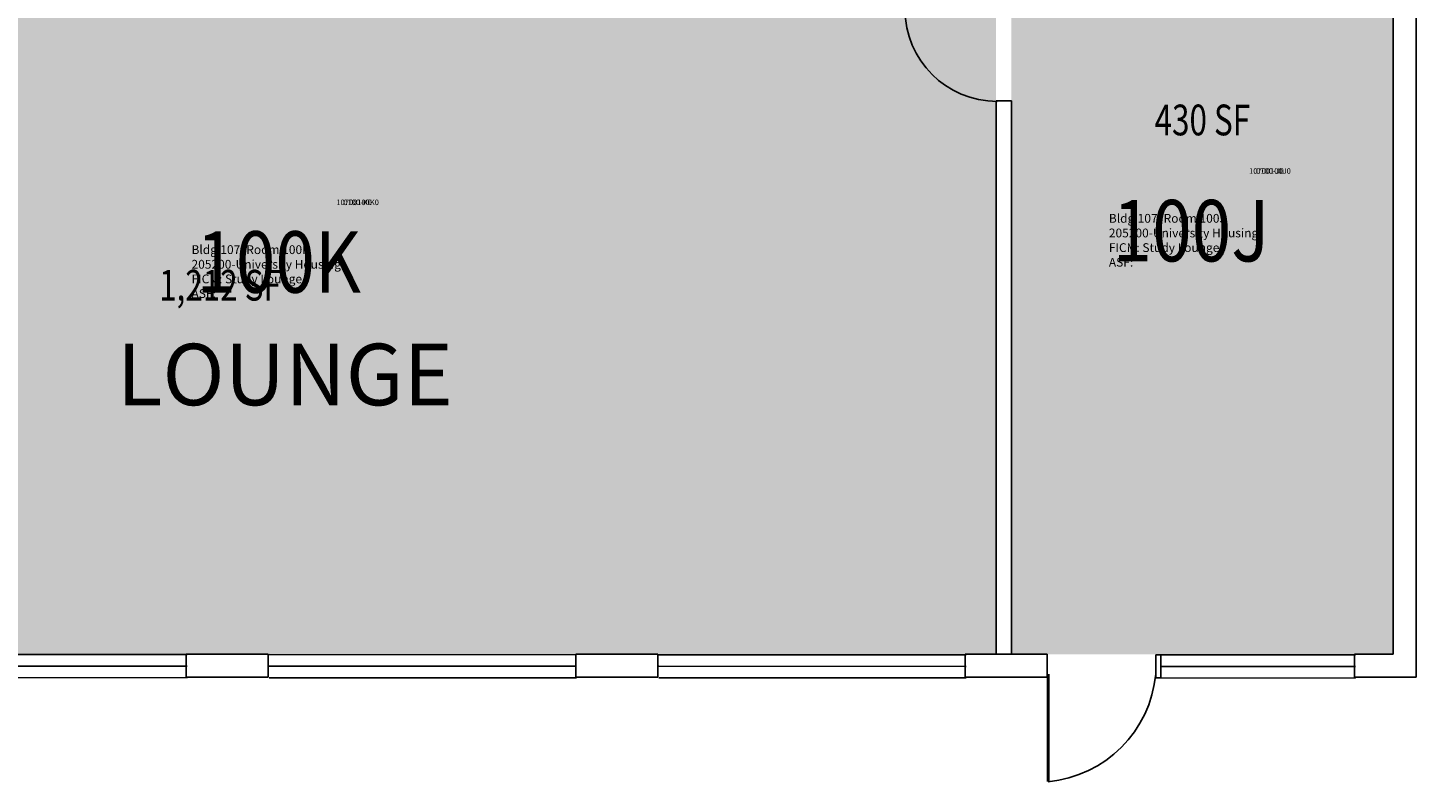
# Model space of a CAD drawing. Units: inches. Extents: x -394 to 1224, y 0 to 3729.
# Drawn here: x 682 to 1224, y 1426 to 1720 of the extents above; entities that cross this region are included whole.
import ezdxf
from ezdxf.enums import TextEntityAlignment as Align

# ---------------------------------------------------------------- set-up
doc = ezdxf.new("R2010")
doc.units = ezdxf.units.IN
doc.header["$LTSCALE"] = 0.25
doc.header["$MEASUREMENT"] = 0
for name, color, linetype in [('A-DOOR', 2, 'CONTINUOUS'), ('A-GLAZ', 1, 'CONTINUOUS'), ('A-GLAZ-SILL', 2, 'CONTINUOUS'), ('A-IDEN-RNUM', 7, 'CONTINUOUS'), ('A-IDEN-SNUM', 4, 'CONTINUOUS'), ('A-IDEN-TEXT', 4, 'CONTINUOUS'), ('A-IDEN-VNUM', 4, 'CONTINUOUS'), ('A-WALL', 5, 'CONTINUOUS'), ('AREA-TEXT', 3, 'CONTINUOUS'), ('Rooms-Category-Color', 7, 'CONTINUOUS'), ('Rooms-College-Color', 7, 'CONTINUOUS'), ('Rooms-Department-Color', 7, 'CONTINUOUS'), ('Rooms-Division-Color', 7, 'CONTINUOUS'), ('Rooms-Information', 7, 'CONTINUOUS')]:
    doc.layers.add(name, color=color, linetype=linetype)
doc.styles.add('AREA', font='arial.ttf', dxfattribs={"width": 0.75, "height": 12})
doc.styles.add('ROOMSNUMBER', font='SIMPLEX.shx', dxfattribs={"height": 0.18})
doc.styles.add('ROOMVNUMBER', font='simplex.shx', dxfattribs={"width": 0.85})

msp = doc.modelspace()

# ---------------------------------------------------------------- hatches: boundary and pattern name
at = {"layer": 'Rooms-Category-Color', "true_color": 0x728ef3}
for points in [[(1215, 1893), (1066, 1893), (1066, 1773), (1073, 1773), (1073, 1764), (1066, 1764), (1066, 1728), (1066, 1476), (1215, 1476), (1215, 1764), (1205, 1764), (1205, 1773), (1215, 1773)], [(1060, 1764), (714.92, 1764), (454, 1764), (454, 1571), (454, 1535), (454, 1476), (1060, 1476)]]:
    msp.add_hatch(color=171, dxfattribs=at).paths.add_polyline_path(points)
at = {"layer": 'Rooms-College-Color', "true_color": 0xadadad}
for points in [[(1215, 1893), (1066, 1893), (1066, 1773), (1073, 1773), (1073, 1764), (1066, 1764), (1066, 1728), (1066, 1476), (1215, 1476), (1215, 1764), (1205, 1764), (1205, 1773), (1215, 1773)], [(1060, 1764), (714.92, 1764), (454, 1764), (454, 1571), (454, 1535), (454, 1476), (1060, 1476)]]:
    msp.add_hatch(color=253, dxfattribs=at).paths.add_polyline_path(points)
at = {"layer": 'Rooms-Department-Color', "true_color": 0x604aed}
for points in [[(1215, 1893), (1066, 1893), (1066, 1773), (1073, 1773), (1073, 1764), (1066, 1764), (1066, 1728), (1066, 1476), (1215, 1476), (1215, 1764), (1205, 1764), (1205, 1773), (1215, 1773)], [(1060, 1764), (714.92, 1764), (454, 1764), (454, 1571), (454, 1535), (454, 1476), (1060, 1476)]]:
    msp.add_hatch(color=173, dxfattribs=at).paths.add_polyline_path(points)
at = {"layer": 'Rooms-Division-Color', "true_color": 0x604aed}
for points in [[(1215, 1893), (1066, 1893), (1066, 1773), (1073, 1773), (1073, 1764), (1066, 1764), (1066, 1728), (1066, 1476), (1215, 1476), (1215, 1764), (1205, 1764), (1205, 1773), (1215, 1773)], [(1060, 1764), (714.92, 1764), (454, 1764), (454, 1571), (454, 1535), (454, 1476), (1060, 1476)]]:
    msp.add_hatch(color=173, dxfattribs=at).paths.add_polyline_path(points)

# ---------------------------------------------------------------- linework, layer by layer
at = {"layer": 'A-DOOR', "const_width": 1.2}
msp.add_lwpolyline([(1080.32, 1468.23), (1080.33, 1426.23)], dxfattribs=at)
at = {"layer": 'A-DOOR'}
for centre, radius, start, end in [((1060.43, 1727.74), 36, 179.9858, 269.9858), ((1076, 1472.55), 46.52, 275.3431, 354.6705)]:
    msp.add_arc(centre, radius, start, end, dxfattribs=at)
at = {"layer": 'A-GLAZ'}
for p, q in [((624.2, 1471.35), (744.2, 1471.32)), ((776.24, 1471.31), (896.24, 1471.28)), ((928.28, 1471.27), (1048.28, 1471.24)), ((1124.32, 1471.23), (1200.32, 1471.2))]:
    msp.add_line(p, q, dxfattribs=at)
at = {"layer": 'A-GLAZ-SILL'}
for p, q in [((624.21, 1475.85), (744.21, 1475.82)), ((776.25, 1475.81), (896.25, 1475.78)), ((928.29, 1475.77), (1048.29, 1475.74)), ((1122.32, 1466.73), (1122.32, 1475.73)), ((1122.32, 1475.73), (1124.32, 1475.73)), ((1124.32, 1475.73), (1124.32, 1466.73)), ((1124.32, 1475.73), (1200.33, 1475.7)), ((624.2, 1466.85), (744.2, 1466.82)), ((776.24, 1466.81), (896.24, 1466.78)), ((928.28, 1466.77), (1048.28, 1466.74)), ((1124.32, 1466.73), (1122.32, 1466.73)), ((1124.32, 1466.73), (1200.32, 1466.7))]:
    msp.add_line(p, q, dxfattribs=at)
at = {"layer": 'A-WALL'}
for p, q in [((1224, 2091), (1224, 1467)), ((1215, 2082), (1215, 1476)), ((1060, 1692), (1066, 1692)), ((1060, 1692), (1060, 1476)), ((1066, 1692), (1066, 1476)), ((743.84, 1476), (743.84, 1467)), ((775.88, 1476), (743.84, 1476)), ((775.88, 1476), (775.88, 1467)), ((895.88, 1476), (895.88, 1467)), ((927.92, 1476), (895.88, 1476)), ((927.92, 1476), (927.92, 1467)), ((1047.92, 1476), (1047.92, 1467)), ((1079.96, 1476), (1047.92, 1476)), ((1079.96, 1476), (1079.96, 1467)), ((1215, 1476), (1199.96, 1476)), ((1199.96, 1476), (1199.96, 1467)), ((775.88, 1467), (743.84, 1467)), ((927.92, 1467), (895.88, 1467)), ((1079.96, 1467), (1047.92, 1467)), ((1224, 1467), (1199.96, 1467))]:
    msp.add_line(p, q, dxfattribs=at)

# ---------------------------------------------------------------- texts
at = {"layer": 'A-IDEN-RNUM', "style": 'ROOMSNUMBER'}
for s, p in [('0100-J0', (1166.91, 1664.3)), ('0100-K0', (810.74, 1652.08))]:
    msp.add_text(s, height=2.16, dxfattribs=at).set_placement(p, align=Align.MIDDLE)
at = {"layer": 'A-IDEN-SNUM', "style": 'ROOMSNUMBER'}
for s, p in [('10700100J0', (1166.91, 1664.3)), ('10700100K0', (810.74, 1652.08))]:
    msp.add_text(s, height=2.16, dxfattribs=at).set_placement(p, align=Align.MIDDLE)
at = {"layer": 'A-IDEN-TEXT', "insert": (716.77, 1597.15), "char_height": 24, "width": 140.64, "attachment_point": 1, "rotation": 0, "style": 'ROOMVNUMBER'}
msp.add_mtext('LOUNGE', dxfattribs=at)
at = {"layer": 'A-IDEN-VNUM', "style": 'ROOMVNUMBER', "width": 0.85}
for s, p in [('100J', (1136.07, 1638.18)), ('100K', (779.9, 1625.96))]:
    msp.add_text(s, height=24, dxfattribs=at).set_placement(p, align=Align.MIDDLE)
at = {"layer": 'AREA-TEXT', "style": 'AREA', "width": 0.75}
for s, p in [('430 SF', (1140.5, 1684.5)), ('1,212 SF', (757, 1620))]:
    msp.add_text(s, height=12, dxfattribs=at).set_placement(p, align=Align.MIDDLE_CENTER)

# ---------------------------------------------------------------- next in the draw order: texts
at = {"layer": 'Rooms-Information', "char_height": 3.4286, "width": 76.8, "attachment_point": 7, "style": 'ROOMVNUMBER', "bg_fill": 3, "box_fill_scale": 1.5, "bg_fill_color": 256, "bg_fill_true_color": 13158600, "bg_fill_transparency": 0}
for s, insert in [('Bldg.107, Room 100J^M^J205200-University Housing^M^JFICM: Study Lounge^M^JASF: ', (1104.01, 1626.18)), ('Bldg.107, Room 100K^M^J205200-University Housing^M^JFICM: Study Lounge^M^JASF: ', (745.9, 1613.96))]:
    msp.add_mtext(s, dxfattribs=dict(at, insert=insert))

doc.saveas('drawing.dxf')
